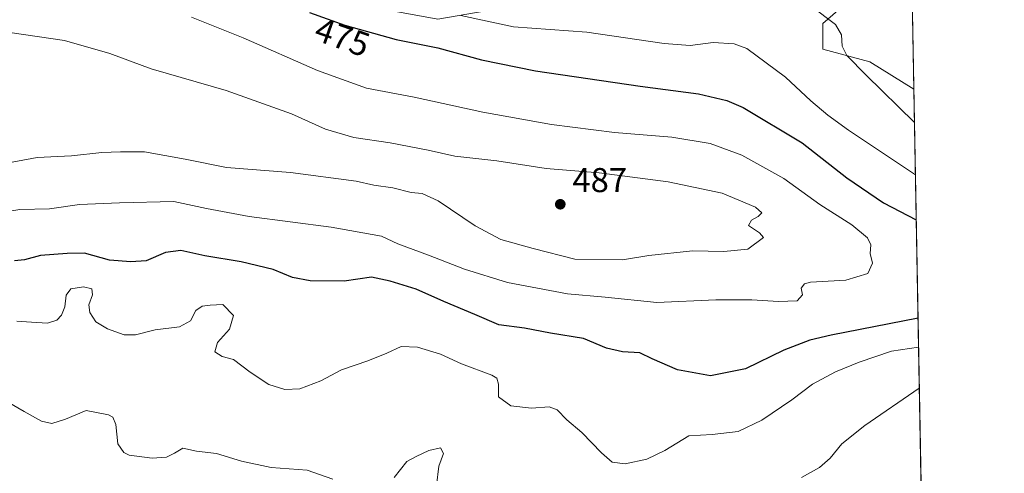
# Model space of a CAD drawing. Units: metres. Extents: x 624837 to 628300, y 4711047 to 4713423.
# Drawn here: x 628013 to 628300, y 4712426 to 4712558 of the extents above; entities that cross this region are included whole.
import ezdxf
from ezdxf.enums import TextEntityAlignment as Align

# ---------------------------------------------------------------- set-up
doc = ezdxf.new("R2010")
doc.units = ezdxf.units.M
doc.header["$MEASUREMENT"] = 0
for name, color, linetype, lineweight in [('Comarca CxS', 21, 'Continuous', 0), ('Comunidad Autónoma CxS', 142, 'Continuous', 0), ('Cultivos herbáceos CxS', 92, 'Continuous', 0), ('Curva de nivel maestra', 30, 'Continuous', 30), ('Curva de nivel normal', 30, 'Continuous', 0), ('Matorral CxS', 135, 'Continuous', 0), ('Municipio CxS', 4, 'Continuous', 0), ('Provincia CxS', 1, 'Continuous', 0), ('Punto de cota en terreno', 7, 'Continuous', 0), ('Rótulo de curva de nivel directora', 7, 'Continuous', 0), ('Rótulo de punto de cota en terreno', 7, 'Continuous', 0)]:
    doc.layers.add(name, color=color, linetype=linetype, lineweight=lineweight)
doc.styles.add('Style-Arial', font='txt')

# ---------------------------------------------------------------- blocks, each defined once
blk = doc.blocks.new('5PATER')
at = {"layer": 'Punto de cota en terreno', "linetype": 'Continuous', "lineweight": 0}
h = blk.add_hatch(color=51, dxfattribs=at)
edge = h.paths.add_edge_path()
edge.add_ellipse((0, 0), major_axis=(-0.1095731443231308, -0.1110710700762829), ratio=0.9994222409660322, start_angle=0, end_angle=360)

msp = doc.modelspace()

# ---------------------------------------------------------------- linework, layer by layer
at = {"layer": 'Comarca CxS', "color": 21, "linetype": 'Continuous', "lineweight": 0, "flags": 128}
msp.add_lwpolyline([(626161.9341148126, 4711070.390439856), (624878.2900009393, 4711047.009982872), (624836.8100009387, 4713360.319982849), (625155.9117128162, 4713366.135979036), (628257.1700009644, 4713422.659982849), (628281.8004031167, 4712086.397126079), (628299.8100009628, 4711109.329982873), (627838.2765642884, 4711100.923554218)], close=True, dxfattribs=at)
at = {"layer": 'Comunidad Autónoma CxS', "color": 142, "linetype": 'Continuous', "lineweight": 0, "flags": 128}
msp.add_lwpolyline([(626161.9341148126, 4711070.390439856), (624878.2900009393, 4711047.009982872), (624836.8100009387, 4713360.319982849), (625155.9117128162, 4713366.135979036), (628257.1700009644, 4713422.659982849), (628281.8004031167, 4712086.397126079), (628299.8100009628, 4711109.329982873), (627838.2765642884, 4711100.923554218)], close=True, dxfattribs=at)
at = {"layer": 'Cultivos herbáceos CxS', "color": 92, "linetype": 'Continuous', "lineweight": 0, "extrusion": (-0.001537680742600981, 0.08342697994299578, 0.9965127066703791), "elevation": 392648.0442302125, "flags": 128}
msp.add_lwpolyline([(-715010.9739807737, -4683752.55323018), (-715010.9739807738, -4683730.009197539)], dxfattribs=at)
at = {"layer": 'Cultivos herbáceos CxS', "color": 92, "linetype": 'Continuous', "lineweight": 0}
msp.add_polyline3d([(628273.0665999996, 4712560.227800001, 461.0678999999946), (628273.4806000004, 4712537.766200001, 462.9489999999933), (628260.7368999999, 4712545.655099999, 464.0773000000045), (628247.0147000002, 4712549.397500001, 466.4342999999935), (628247.0148999998, 4712556.8825, 465.5489999999991), (628254.9956999999, 4712563.8223, 462.0378000000055), (628272.0345000002, 4712560.431100001, 461.1119000000036), (628272.0425000006, 4712560.429500001, 461.1114999999991), (628272.0503000002, 4712560.4279, 461.1111999999994)], close=True, dxfattribs=at)
msp.add_polyline3d([(628254.9956999999, 4712563.8223, 462.0378000000055), (628247.0148999998, 4712556.8825, 465.5489999999991), (628247.0147000002, 4712549.397500001, 466.4342999999935), (628260.7368999999, 4712545.655099999, 464.0773000000045), (628273.4806000004, 4712537.766200001, 462.9489999999933)], dxfattribs=at)
at = {"layer": 'Curva de nivel maestra', "color": 30, "linetype": 'Continuous', "lineweight": 30, "elevation": 475, "flags": 128}
for points in [[(628097.7699999996, 4712560.030099999), (628108.0499999998, 4712556.380100001), (628122.8899999997, 4712552.190099999), (628135.0499999998, 4712549.8101), (628147.7699999996, 4712546.2501), (628163.4400000004, 4712543.120100001), (628193.8799999999, 4712538.600099999), (628210.9000000004, 4712536.360099999), (628219.0800000001, 4712534.440099999), (628223.8799999999, 4712532.460100001), (628240.9800000006, 4712522.1601), (628253.9699999997, 4712511.940099999), (628264.7000000002, 4712504.6601), (628274.1818000004, 4712499.7248)], [(628274.7099000001, 4712471.0745), (628249.5, 4712466.1801), (628243.2300000006, 4712464.7401), (628235.7000000002, 4712461.7601), (628224.5300000003, 4712456.350099999), (628214.3700000001, 4712454.370100001), (628204.7599999999, 4712456.0701), (628197.4299999997, 4712459.300100001), (628193.7699999996, 4712461.0601), (628188.79, 4712461.3201), (628184.1299999999, 4712462.380100001), (628177.4199999999, 4712465.1601), (628167.8600000005, 4712466.720100001), (628160.2199999997, 4712468.170100001), (628152.7699999996, 4712469.1801), (628145.7699999996, 4712472.200099999), (628136.8399999999, 4712475.920100001), (628128.7100000001, 4712479.550100001), (628121.1699999999, 4712481.9001), (628115.7699999996, 4712483.020099999), (628107.7699999996, 4712481.9101), (628097.8899999997, 4712481.950099999), (628092.7999999998, 4712482.9001), (628087.1299999999, 4712485.2301), (628077.8700000001, 4712487.5101), (628067.2999999998, 4712489.220100001), (628060.3300000001, 4712490.780099999), (628055.8799999999, 4712490.2301), (628050.25, 4712487.8201), (628045.75, 4712487.5001), (628039.5599999997, 4712487.9801), (628032.3200000003, 4712490.0701), (628027.2599999999, 4712489.960100001), (628019.4800000006, 4712489.350099999), (628014.8600000005, 4712488.110099999), (628011.9600000001, 4712487.7601)]]:
    msp.add_lwpolyline(points, dxfattribs=at)
at = {"layer": 'Curva de nivel normal', "color": 30, "linetype": 'Continuous', "lineweight": 0, "flags": 128}
for points, elevation in [([(628273.6606000002, 4712528.004699999), (628259.5899999999, 4712541.800100001), (628254.0099999999, 4712547.540100001), (628252.7000000002, 4712550.270099999), (628252.4699999997, 4712553.540100001), (628250.7000000002, 4712556.530099999), (628243.6600000003, 4712561.860099999)], 465), ([(628008.7999999998, 4712501.9301), (628013.4500000002, 4712502.7501), (628022.1200000001, 4712502.970100001), (628030.8799999999, 4712504.1601), (628042.4800000006, 4712504.6601), (628058.2699999996, 4712505.0101), (628067.75, 4712503.020099999), (628080.1900000004, 4712500.6801), (628103.9900000002, 4712497.600099999), (628118.6600000003, 4712494.940099999), (628123.4400000004, 4712492.780099999), (628132.3600000005, 4712489.470100001), (628142.79, 4712485.350099999), (628155.3600000005, 4712481.4801), (628172.7699999996, 4712478.1601), (628183.7699999996, 4712477.1801), (628198.7599999999, 4712475.6501), (628215.9400000004, 4712476.450099999), (628226.3600000005, 4712476.470100001), (628234.1600000003, 4712475.920100001), (628239.5800000001, 4712476.1501), (628241.0999999996, 4712477.860099999), (628240.7199999997, 4712479.870100001), (628241.6500000004, 4712481.100099999), (628243.4500000002, 4712481.540100001), (628253.7599999999, 4712482.200099999), (628260.0899999999, 4712484.110099999), (628261.4600000001, 4712487.1601), (628260.7699999996, 4712489.9101), (628260.9800000006, 4712492.420100001), (628260.04, 4712494.470100001), (628255.4500000002, 4712498.2401), (628246.2000000002, 4712504.1801), (628235.6600000003, 4712511.720100001), (628223.4699999997, 4712518.520099999), (628214.29, 4712521.9801), (628203.1500000004, 4712523.8201), (628186.4400000004, 4712525.1801), (628168.1100000005, 4712527.440099999), (628148.1399999997, 4712531.020099999), (628128.1900000004, 4712535.420100001), (628114.3300000001, 4712538.0801), (628100.0499999998, 4712543.140100001), (628078.4600000001, 4712552.710100001), (628063.4500000002, 4712558.690099999)], 480), ([(628141.7699999996, 4712559.1601), (628157.1100000005, 4712555.860099999), (628178.4400000004, 4712554.3301), (628200.8799999999, 4712551.0801), (628208.4299999997, 4712550.4101), (628215.0999999996, 4712551.3101), (628221.2599999999, 4712550.920100001), (628224.8799999999, 4712549.600099999), (628236.1299999999, 4712541.2601), (628243.5300000003, 4712534.3201), (628248.4400000004, 4712530.220100001), (628254.4600000001, 4712525.790100001), (628273.9396000003, 4712512.864600001)], 470), ([(628008.5899999999, 4712515.9801), (628018.4800000006, 4712517.860099999), (628028.5199999996, 4712518.340100001), (628037.3200000003, 4712519.3101), (628042.7400000002, 4712519.520099999), (628049.7800000003, 4712519.4801), (628061.5800000001, 4712517.360099999), (628073.6200000001, 4712514.920100001), (628092.2300000006, 4712513.4901), (628111.2699999996, 4712511.0001), (628116.4400000004, 4712509.860099999), (628121.9500000002, 4712509.040100001), (628127.29, 4712507.6601), (628130.4900000002, 4712507.360099999), (628135.1799999997, 4712505.210100001), (628145.9000000004, 4712497.960100001), (628153.4100000003, 4712494.0001), (628162.7599999999, 4712491.4001), (628174.9199999999, 4712488.3101), (628188.7199999997, 4712488.0701), (628196.4000000004, 4712489.360099999), (628209.1399999997, 4712490.6601), (628218.2199999997, 4712490.5101), (628225.1900000004, 4712491.220100001), (628229.7800000003, 4712494.590100001), (628228.5800000001, 4712495.940099999), (628225.4299999997, 4712498.0801), (628226.2999999998, 4712499.6601), (628228.2199999997, 4712500.6801), (628229.2999999998, 4712501.780099999), (628227.4699999997, 4712503.390100001), (628217.7400000002, 4712507.5101), (628202.0499999998, 4712510.8101), (628181.9900000002, 4712513.420100001), (628166.5800000001, 4712514.670100001), (628152.1799999997, 4712516.9301), (628140, 4712518.2301), (628132.29, 4712519.9801), (628121.2400000002, 4712522.140100001), (628110.6399999997, 4712523.720100001), (628102.3600000005, 4712526.120100001), (628092.5199999996, 4712530.550100001), (628073.5199999996, 4712537.370100001), (628051.6900000004, 4712543.710100001), (628039.6799999997, 4712548.090100001), (628026.4600000001, 4712551.9001), (628011.29, 4712554.170100001)], 485), ([(628274.8645000001, 4712462.689900001), (628267.0199999996, 4712461.530099999), (628257.5499999998, 4712458.3301), (628250.7199999997, 4712455.4801), (628244.0599999997, 4712451.870100001), (628237.9699999997, 4712447.340100001), (628229.2599999999, 4712441.4101), (628222.4000000004, 4712438.170100001), (628214.8399999999, 4712437.2301), (628208.0999999996, 4712436.840100001), (628201.0999999996, 4712432.610099999), (628195.8300000001, 4712430.100099999), (628189.5599999997, 4712428.700099999), (628185.7999999998, 4712429.2401), (628182.6699999999, 4712431.9001), (628176.9500000002, 4712437.8301), (628172.6200000001, 4712441.4801), (628169.79, 4712444.460100001), (628167.4199999999, 4712445.300100001), (628162.2800000003, 4712444.880100001), (628156.2599999999, 4712445.5801), (628152.6900000004, 4712448.1801), (628152.7199999997, 4712451.920100001), (628152.2199999997, 4712453.6601), (628150.7599999999, 4712454.530099999), (628141.9400000004, 4712457.840100001), (628135.7999999998, 4712460.630100001), (628129.1100000005, 4712462.6601), (628124.4400000004, 4712462.890100001), (628120.25, 4712460.880100001), (628114.6900000004, 4712458.6801), (628107.0599999997, 4712456.110099999), (628100.9900000002, 4712452.870100001), (628094.9600000001, 4712450.5701), (628090.5800000001, 4712450.390100001), (628085.8700000001, 4712451.850099999), (628080.5, 4712455.360099999), (628075.6200000001, 4712459.050100001), (628072.29, 4712459.9101), (628070.1799999997, 4712461.300100001), (628070.9699999997, 4712464.0701), (628074.4699999997, 4712467.870100001), (628075.5800000001, 4712471.890100001), (628072.54, 4712475.0701), (628068.7999999998, 4712474.850099999), (628066.4699999997, 4712474.630100001), (628064.6699999999, 4712473.360099999), (628063.0800000001, 4712470.300100001), (628059.9600000001, 4712468.600099999), (628052.8799999999, 4712467.670100001), (628047.1299999999, 4712466.280099999), (628043.8399999999, 4712466.300100001), (628038.9600000001, 4712468.0001), (628035.6200000001, 4712470.0801), (628033.7999999998, 4712472.720100001), (628033.54, 4712474.960100001), (628034.5800000001, 4712477.9301), (628034.4600000001, 4712479.690099999), (628032.04, 4712480.220100001), (628028.29, 4712479.690099999), (628026.9400000004, 4712477.840100001), (628026.5599999997, 4712474.440099999), (628025.6500000004, 4712472.0001), (628024.2400000002, 4712470.4801), (628021.5099999999, 4712469.6801), (628016.8399999999, 4712469.940099999), (628012.6200000001, 4712470.2401)], 470), ([(628240.8200000003, 4712424.700099999), (628246.0899999999, 4712427.670100001), (628249.2100000001, 4712430.340100001), (628252.5300000003, 4712434.5101), (628259.2599999999, 4712439.870100001), (628275.0850000001, 4712450.7259)], 465), ([(628009.9400000004, 4712446.7601), (628014.7699999996, 4712443.920100001), (628019.7800000003, 4712441.140100001), (628022.7800000003, 4712440.460100001), (628026.7800000003, 4712441.720100001), (628032.7800000003, 4712444.220100001), (628039.3200000003, 4712442.970100001), (628040.5099999999, 4712442.270099999), (628041.4199999999, 4712440.1801), (628041.9600000001, 4712434.5701), (628043.7199999997, 4712432.0001), (628045.3200000003, 4712431.2401), (628051.9800000006, 4712430.350099999), (628056.1600000003, 4712430.700099999), (628058.4699999997, 4712431.860099999), (628060.9000000004, 4712433.280099999), (628064.9100000003, 4712432.4001), (628070.7199999997, 4712431.7501), (628078, 4712429.5001), (628086.54, 4712427.640100001), (628097.0899999999, 4712426.860099999), (628104.5, 4712424.2601)], 465), ([(628122.3700000001, 4712424.700099999), (628126.0800000001, 4712429.440099999), (628128.7699999996, 4712430.860099999), (628132.4400000004, 4712432.5601), (628135.8799999999, 4712433.4101), (628136.6699999999, 4712431.6801), (628135.3099999997, 4712428.030099999), (628134.7000000002, 4712422.380100001)], 465)]:
    msp.add_lwpolyline(points, dxfattribs=dict(at, elevation=elevation))
at = {"layer": 'Matorral CxS', "color": 135, "linetype": 'Continuous', "lineweight": 0, "extrusion": (0.0006255662376931427, -0.03393756177541779, 0.9994237592571141), "elevation": -159076.3326519762, "flags": 128}
msp.add_lwpolyline([(715017.5568483502, 4697465.762770062), (715017.5568483502, 4697334.116864228)], dxfattribs=at)
at = {"layer": 'Matorral CxS', "color": 135, "linetype": 'Continuous', "lineweight": 0}
for points in [[(627961.2703, 4712591.3707, 480.8546999999963), (628014.8841000004, 4712580.506300001, 476.360799999995), (628084.4297000002, 4712567.4627, 472.6156000000047), (628135.0491000004, 4712558.1215, 470.508600000001), (628151.9732999997, 4712560.997300001, 468.485400000005), (628175.2496999997, 4712567.8939, 466.2799999999989), (628188.3170999996, 4712577.1863, 465.0552000000025), (628215.9462000001, 4712571.5943, 464.7897999999987), (628215.9589000001, 4712571.591700001, 464.790399999998), (628215.9716999996, 4712571.5891, 464.7909999999974), (628254.9956999999, 4712563.8223, 462.0378000000055), (628247.0148999998, 4712556.8825, 465.5489999999991), (628247.0147000002, 4712549.397500001, 466.4342999999935), (628260.7368999999, 4712545.655099999, 464.0773000000045), (628273.4806000004, 4712537.766200001, 462.9489999999933), (628276.0935000004, 4712396.011600001, 457.4948000000004)], [(628254.9956999999, 4712563.8223, 462.0378000000055), (628247.0148999998, 4712556.8825, 465.5489999999991), (628247.0147000002, 4712549.397500001, 466.4342999999935), (628260.7368999999, 4712545.655099999, 464.0773000000045), (628273.4806000004, 4712537.766200001, 462.9489999999933)]]:
    msp.add_polyline3d(points, dxfattribs=at)
at = {"layer": 'Municipio CxS', "color": 4, "linetype": 'Continuous', "lineweight": 0, "flags": 128}
msp.add_lwpolyline([(625155.9117128162, 4713366.135979036), (628257.1700009644, 4713422.659982849), (628281.8004031167, 4712086.397126079)], dxfattribs=at)
at = {"layer": 'Provincia CxS', "color": 1, "linetype": 'Continuous', "lineweight": 0, "flags": 128}
msp.add_lwpolyline([(626161.9341148126, 4711070.390439856), (624878.2900009393, 4711047.009982872), (624836.8100009387, 4713360.319982849), (625155.9117128162, 4713366.135979036), (628257.1700009644, 4713422.659982849), (628281.8004031167, 4712086.397126079), (628299.8100009628, 4711109.329982873), (627838.2765642884, 4711100.923554218)], close=True, dxfattribs=at)

# ---------------------------------------------------------------- block references
at = {"layer": 'Punto de cota en terreno', "color": 7, "linetype": 'Continuous', "lineweight": 0, "xscale": 10, "yscale": 10, "zscale": 10}
msp.add_blockref('5PATER', (628170.6699999999, 4712504.26, 487), dxfattribs=at)

# ---------------------------------------------------------------- texts
at = {"layer": 'Rótulo de curva de nivel directora', "color": 7, "linetype": 'Continuous', "lineweight": 0, "style": 'Style-Arial'}
msp.add_text('475', height=7.000000000000002, rotation=340.4522804204992, dxfattribs=at).set_placement((628107.2965970994, 4712552.898372154), align=Align.MIDDLE_CENTER)
at = {"layer": 'Rótulo de punto de cota en terreno', "color": 7, "linetype": 'Continuous', "lineweight": 0, "style": 'Style-Arial'}
msp.add_text('487', height=7.000000000000002, dxfattribs=at).set_placement((628174.1978000002, 4712507.787799999))

doc.saveas('drawing.dxf')
